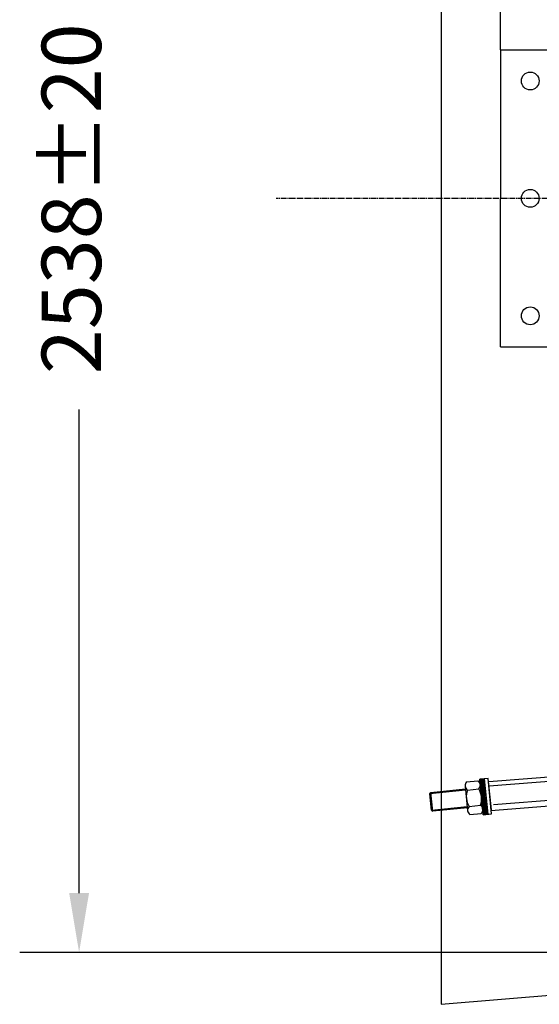
# Model space of a CAD drawing. Units: millimetres. Extents: x 202312 to 249812, y -55402 to 18598.
# Drawn here: x 222102 to 222977, y -38902 to -37244 of the extents above; entities that cross this region are included whole.
import ezdxf

# ---------------------------------------------------------------- set-up
doc = ezdxf.new("R2010")
doc.units = ezdxf.units.MM
doc.linetypes.add('AM_DIN_G_W050', pattern=[13.75, 9.75, -1.5, 1, -1.5])
doc.linetypes.add('HIDDEN', pattern=[9.525, 6.35, -3.175])
doc.layers.add('1', color=7, linetype='Continuous')
doc.layers.add('5', color=5, linetype='Continuous')
doc.layers.add('AM_7', color=4, linetype='AM_DIN_G_W050', lineweight=25)
doc.styles.get("Standard").update_dxf_attribs({"font": 'ISOCP.SHX'})

msp = doc.modelspace()

# ---------------------------------------------------------------- linework, layer by layer
at = {"color": 0}
for p, q in [((222911.6, -37294.4), (223139.5, -37294.4)), ((222911.6, -37294.4), (222911.6, -37544.4)), ((222911.6, -37794.4), (222911.6, -37544.4)), ((222911.6, -37794.4), (223139.5, -37794.4)), ((223220.5, -38501.3), (222891.6, -38526.9)), ((222890.5, -38581.5), (222884.6, -38521.8)), ((222896.5, -38580.9), (222890.5, -38521.2)), ((222895.4, -38575.1), (223224.2, -38549.5)), ((222895.4, -38575.8), (222896, -38575.8))]:
    msp.add_line(p, q, dxfattribs=at)
at = {"color": 5, "linetype": 'HIDDEN', "ltscale": 50}
for p, q in [((223204.7, -38509.9), (222892.2, -38534.3)), ((223216.5, -38541.1), (222894.7, -38566.2)), ((222895.1, -38566.9), (222894.7, -38566.9))]:
    msp.add_line(p, q, dxfattribs=at)
at = {"color": 0}
for centre in [(222961.6, -37346.7), (222961.6, -37544.4), (222961.6, -37544.4), (222961.6, -37544.4), (222961.6, -37544.4), (222961.6, -37742.2)]:
    msp.add_circle(centre, 15, dxfattribs=at)
at = {"layer": '1', "ltscale": 500}
for p, q in [((222911.6, -37294.4), (222911.6, -35420.1)), ((222202.1, -38714.3), (222202.1, -37900.2)), ((223312.5, -38814.3), (222102.1, -38814.3))]:
    msp.add_line(p, q, dxfattribs=at)
at = {"layer": '1'}
for p, q in [((222811.6, -36187.2), (222811.6, -38901.7)), ((222811.6, -38901.7), (232056.7, -38127)), ((222852, -38534.2), (222856.1, -38575.6)), ((222854.5, -38527), (222873.6, -38525.1)), ((222890.5, -38521.2), (222876.6, -38522.5)), ((222882.5, -38582.3), (222876.6, -38522.5)), ((222877.7, -38533.6), (222885.6, -38532.8)), ((222884.5, -38582.1), (222878.6, -38522.4)), ((222886.5, -38581.9), (222880.6, -38522.2)), ((222888.5, -38581.7), (222882.6, -38522)), ((222890.5, -38581.5), (222884.6, -38521.8)), ((222891, -38526.2), (222895.8, -38574.3)), ((222792.6, -38547), (222794.4, -38544.8)), ((222795.4, -38574.8), (222792.6, -38547)), ((222794.4, -38544.8), (222852.5, -38539)), ((222797.6, -38576.6), (222794.4, -38544.8)), ((222855.9, -38540.8), (222875, -38538.9)), ((222858.6, -38568.4), (222877.8, -38566.5)), ((222795.4, -38574.8), (222797.6, -38576.6)), ((222855.7, -38570.8), (222797.6, -38576.6)), ((222860, -38582.2), (222879.1, -38580.3)), ((222881.3, -38569.7), (222885.3, -38569.3)), ((222882.5, -38582.3), (222896.5, -38580.9)), ((222885.3, -38569.3), (222889.2, -38568.9))]:
    msp.add_line(p, q, dxfattribs=at)
for centre, radius, start, end in [((222861.1, -38533.3), 9.1, 136.0918, 235.2569), ((222868.5, -38532.6), 9.1, 316.0918, 55.2569), ((222885.5, -38551.8), 31.6, 159.6666, 211.6822), ((222848.1, -38555.5), 31.6, 339.6666, 31.6822), ((222865.2, -38574.7), 9.1, 136.0918, 235.2569), ((222872.6, -38574), 9.1, 316.0918, 55.2569)]:
    msp.add_arc(centre, radius, start, end, dxfattribs=at)
at = {"layer": '1', "ltscale": 500}
msp.add_solid([(222185.4, -38714.3), (222218.8, -38714.3), (222202.1, -38814.3)], dxfattribs=at)
at = {"layer": '5'}
for p, q in [((222852.7, -38541), (222792.6, -38547)), ((222795.4, -38574.8), (222855.5, -38568.8))]:
    msp.add_line(p, q, dxfattribs=at)
at = {"layer": 'AM_7'}
msp.add_line((232355.1, -37544.4), (222533.8, -37544.4), dxfattribs=at)

# ---------------------------------------------------------------- texts
at = {"layer": '1', "ltscale": 500, "insert": (222202.1, -37545.1), "char_height": 100, "attachment_point": 5, "rotation": 90}
msp.add_mtext('2538%%P20', dxfattribs=at)

doc.saveas('drawing.dxf')
